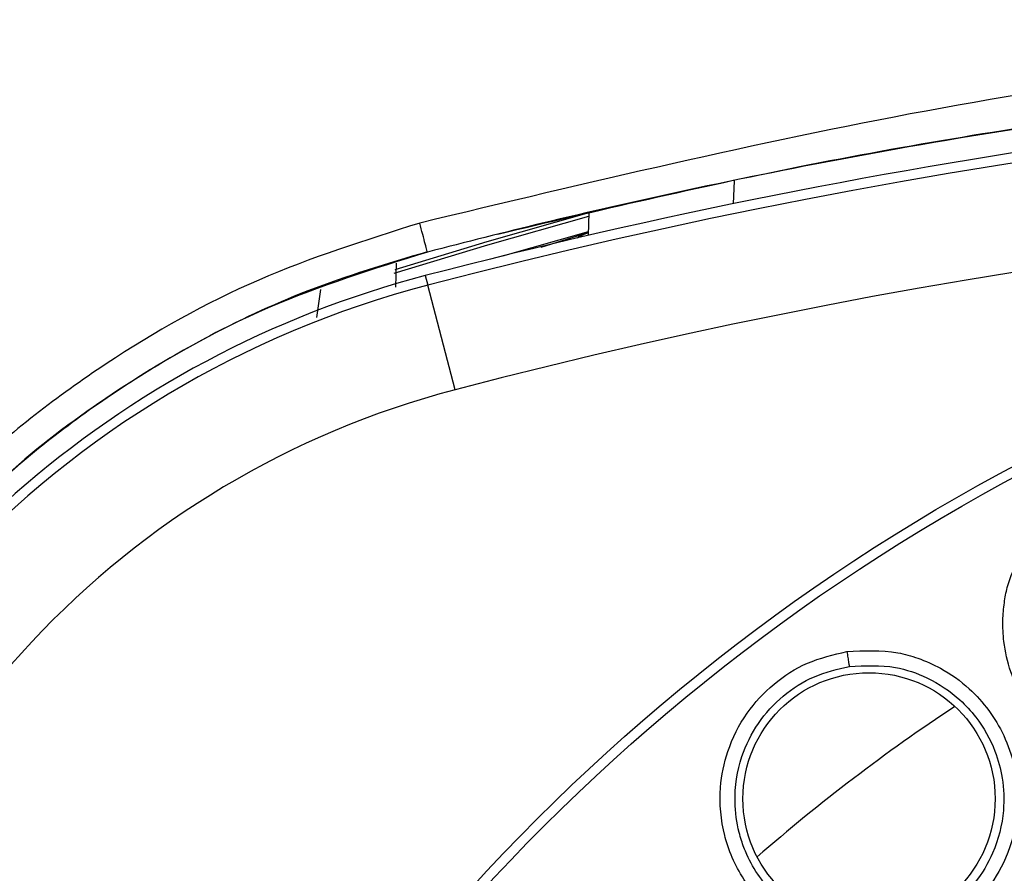
# Model space of a CAD drawing. Units: inches. Extents: x 0.4 to 10.6, y 0.4 to 8.1.
# Drawn here: x 8.5 to 8.5, y 3 to 3.1 of the extents above; entities that cross this region are included whole.
import ezdxf

# ---------------------------------------------------------------- set-up
doc = ezdxf.new("R2010")
doc.units = ezdxf.units.IN
doc.header["$MEASUREMENT"] = 0

msp = doc.modelspace()

# ---------------------------------------------------------------- linework, layer by layer
at = {"color": 1, "linetype": 'Continuous', "lineweight": 25}
for p, q in [((8.521901383544614, 3.069334893158764), (8.521866557406655, 3.068337603051314)), ((8.503826750046528, 3.064584022844589), (8.503645518520452, 3.06335966239273))]:
    msp.add_line(p, q, dxfattribs=at)
at = {"color": 7, "linetype": 'Continuous', "lineweight": 25}
for p, q in [((8.51555758651502, 3.067948275913236), (8.51552266631784, 3.066948292302108)), ((8.515528264082755, 3.067108591316043), (8.511772628310625, 3.066049763881455)), ((8.513468239821043, 3.06644355505324), (8.515527295046656, 3.067080841752816)), ((8.5071342326781, 3.065745003702602), (8.507097370600649, 3.064689411916158)), ((8.508406417809535, 3.065193693345872), (8.508516279487804, 3.064773280421778)), ((8.509710336139456, 3.060203928288707), (8.508516279487804, 3.064773280421778))]:
    msp.add_line(p, q, dxfattribs=at)
at = {"color": 7, "linetype": 'Continuous', "lineweight": 25, "flags": 128}
msp.add_lwpolyline([(8.515557034439155, 3.067932466528959), (8.511100527558343, 3.066673664951765), (8.507079173034018, 3.06545361080617)], dxfattribs=at)
at = {"color": 1, "linetype": 'Continuous', "lineweight": 25, "flags": 128}
msp.add_lwpolyline([(8.507039092736285, 3.065300752383066), (8.511138213865067, 3.066545220914085), (8.515552144155816, 3.067792427136595)], dxfattribs=at)
at = {"color": 7, "linetype": 'Continuous', "lineweight": 25}
for centre, radius in [((8.575248292047636, 2.979485445169967), 0.0876199743924424), ((8.575248292047636, 2.979485445169967), 0.08718405412173169), ((8.52779674587599, 3.042321447317998), 0.00551181102362186)]:
    msp.add_circle(centre, radius, dxfattribs=at)
for centre, radius, start, end in [((8.575248292047636, 2.809406705012486), 0.2639417536821707, 75.35504506712293, 104.6449549328661), ((8.575248292047636, 2.809406705012486), 0.2643762840203918, 97.86233384314899, 104.6449549328801), ((8.57524829204662, 2.809406705007762), 0.259218963176608, 75.35504515598684, 104.6449548536307), ((8.519506563075204, 3.022716238009337), 0.04390384307541011, 104.6449549329258, 158.1070078779933), ((8.519506563075204, 3.022716238009337), 0.0434693127373395, 104.6449549328408, 169.1624907355064), ((8.519506563080085, 3.022716238007132), 0.03874652223018708, 104.6449544121231, 169.162490838923)]:
    msp.add_arc(centre, radius, start, end, dxfattribs=at)
at = {"color": 1, "linetype": 'Continuous', "lineweight": 25}
msp.add_arc((8.57561051634607, 2.979485445169967), 0.08008086817952773, 123.379496123667, 131.1576605705976, dxfattribs=at)
at = {"color": 7, "linetype": 'Continuous', "lineweight": 25}
for points, knots in [([(8.57561051631422, 3.076382772835415), (8.567997244854952, 3.076179820463759), (8.552817246696256, 3.075775156497087), (8.530224303302441, 3.072772975952944), (8.51551227853599, 3.069251566838563), (8.508161313780294, 3.067492070460523)], [0, 0, 0, 0, 0.3348502412145842, 0.6676533304075106, 1, 1, 1, 1]), ([(8.575610516346071, 3.074849731795278), (8.573806908429223, 3.074838933397692), (8.569766436998963, 3.074814742653944), (8.563058911295474, 3.074584592605521), (8.55506232391255, 3.07410089117805), (8.545937195037514, 3.073245104820218), (8.536541691931063, 3.072015716414087), (8.527730775900078, 3.07053941906033), (8.520193806658895, 3.069029101496836), (8.513920630157823, 3.067607802415409), (8.510171369151168, 3.066650915770453), (8.508499355724943, 3.066224184391949)], [0, 0, 0, 0, 0.07975128715668452, 0.1786601146916882, 0.2967258524350985, 0.4339477327962149, 0.5838414469217069, 0.7156189610765368, 0.8289049202886823, 0.9236987582538158, 1, 1, 1, 1]), ([(8.50816130800108, 3.06749208442147), (8.505783718295797, 3.066739888149355), (8.500983505183921, 3.065221248326812), (8.494352267166265, 3.061481002996068), (8.488315058683296, 3.056840182938825), (8.4850314551512, 3.053006386394791), (8.483408572292035, 3.051111577037931)], [0, 0, 0, 0, 0.2473137867954835, 0.499311920591069, 0.7525407394899608, 1, 1, 1, 1]), ([(8.508499349882605, 3.066224199020045), (8.508494564024723, 3.066239143262039), (8.5084849920076, 3.066269032687039), (8.508406996922057, 3.066559005533507), (8.508295082768443, 3.066981320802248), (8.508205898632278, 3.067321833756965), (8.508161307964023, 3.067492084889652)], [0, 0, 0, 0, 0.2499921018672148, 0.4999999452998494, 0.7500078206232178, 1, 1, 1, 1]), ([(8.50849935573095, 3.066224184369511), (8.506148235956765, 3.065490162263423), (8.501446893609275, 3.064022398158319), (8.49496633448532, 3.060374751583039), (8.48912644494812, 3.055888269268604), (8.48595367256374, 3.052185194809288), (8.484398596065093, 3.050370200423693)], [0, 0, 0, 0, 0.2512519284162022, 0.5024079776463146, 0.7561143485469806, 1, 1, 1, 1]), ([(8.539888674133945, 3.043474244835006), (8.53919049875086, 3.043563282153083), (8.538313048096985, 3.043675182192614), (8.5373197376018, 3.044108414697169), (8.536758363281546, 3.044408298963874), (8.536064027525375, 3.044882342174025), (8.534943038899016, 3.045912454590361), (8.534040701275943, 3.047441638009606), (8.533675997727313, 3.049055703381016), (8.533626923260043, 3.050076616042935), (8.533694218813128, 3.0508643784601), (8.533921976427095, 3.052078054312406), (8.534392988129493, 3.052942926099959), (8.534755072736464, 3.053607785931856)], [0, 0, 0, 0, 0.151836459079052, 0.19082454570774, 0.2353611785366317, 0.2904217203141344, 0.3735482735739261, 0.5659438968193522, 0.6648284858200526, 0.732156338785668, 0.7878414051434457, 0.8369056202990455, 1, 1, 1, 1]), ([(8.528732829524495, 3.03588740737973), (8.528085015503994, 3.035847374813618), (8.527118926624459, 3.035787674011048), (8.525761251308216, 3.036114335854727), (8.524738738118556, 3.036541209082705), (8.523393454428525, 3.037421254150933), (8.522355560195663, 3.038605429596863), (8.521739150928681, 3.039892700363398), (8.521341182760283, 3.041141562902059), (8.521209008469123, 3.042656920947613), (8.521581872657933, 3.044497743950221), (8.522374510400201, 3.046074044022331), (8.523593594515173, 3.047383638544645), (8.525091564605576, 3.048350839503366), (8.526241434193265, 3.048619036992697), (8.52682999748544, 3.048756314470912)], [0, 0, 0, 0, 0.09492587725952735, 0.1415635220886415, 0.2046033442335833, 0.2574408798528558, 0.3779217144697921, 0.4304239194415543, 0.4672920211446279, 0.5710132629366541, 0.65022086430729, 0.7418499340232614, 0.8270841948725268, 0.9114926626248785, 1, 1, 1, 1]), ([(8.52682999748544, 3.048756314470912), (8.527580312187219, 3.048796972021783), (8.528634261658647, 3.04885408273033), (8.529994989825473, 3.048469357191689), (8.531075215940104, 3.04799289156635), (8.53248892165893, 3.046984803737782), (8.533601197229991, 3.045476471483482), (8.53411903437913, 3.043975136523126), (8.534273578694627, 3.043039560907573), (8.534308268357432, 3.042369685209391), (8.534264432376746, 3.041262377634654), (8.533898397544966, 3.039809145692628), (8.532951409524493, 3.038243581626612), (8.531776706203312, 3.037104758939158), (8.530367856032184, 3.036254323291004), (8.529292600245514, 3.036013025394632), (8.528732829524495, 3.03588740737973)], [0, 0, 0, 0, 0.1093070949337969, 0.1535411136899218, 0.206600345093086, 0.2824606589368157, 0.4067323718233943, 0.4745821822869247, 0.5145999556663744, 0.5458896637641407, 0.5730875887246614, 0.6775148293196279, 0.7617537571473123, 0.8389398215884539, 0.9161531857682823, 0.9999999999999999, 0.9999999999999999, 0.9999999999999999, 0.9999999999999999]), ([(8.52682999748544, 3.048756314470912), (8.526843596150911, 3.048666792409427), (8.526870794926111, 3.04848773877869), (8.526905747607858, 3.048279030717324), (8.526930357606352, 3.048146018388554), (8.52693755818275, 3.048120561353736), (8.526941158478984, 3.048107832807919)], [0, 0, 0, 0, 0.279625981279981, 0.5592816604836048, 0.7796403384294776, 1, 1, 1, 1]), ([(8.526941158478978, 3.048107832807956), (8.527618416056681, 3.048142206399448), (8.528782866988779, 3.048201307045893), (8.530446432241227, 3.047625948066758), (8.531628153633072, 3.046839650927197), (8.532640792026104, 3.045740561039607), (8.533295611434117, 3.044576851870311), (8.533672720461215, 3.043171729141214), (8.533732721610438, 3.041641045590316), (8.533330623586322, 3.040045173889829), (8.53248182586698, 3.03862757316268), (8.531413129096558, 3.037582859457415), (8.530122279175588, 3.036810531342628), (8.529150678277716, 3.036594695248039), (8.528659644635486, 3.036485614674027)], [0, 0, 0, 0, 0.109245911325829, 0.1878332667800355, 0.2820861418159951, 0.3375009418984925, 0.4302899444840375, 0.4962542156057403, 0.5730066970656938, 0.6774530560601405, 0.759098417292402, 0.8389090557066418, 0.9185868670149839, 0.9999999999999999, 0.9999999999999999, 0.9999999999999999, 0.9999999999999999]), ([(8.528659647277324, 3.036485615045177), (8.528288114786125, 3.036452511731037), (8.527495950957018, 3.036381930426016), (8.526236633639884, 3.036590455629462), (8.52491681815966, 3.037115684146292), (8.523509052656834, 3.038150515231329), (8.522633288211576, 3.039393817071977), (8.522245657490215, 3.040403687140369), (8.522026837823374, 3.041163711324584), (8.521858150110491, 3.042402535891556), (8.52211556988975, 3.044076816130778), (8.522904006839036, 3.045659703745627), (8.524002433918008, 3.046860003116072), (8.525375333510196, 3.047744398700927), (8.526419970674771, 3.047986863060486), (8.526941158482654, 3.048107832783117)], [0, 0, 0, 0, 0.06072077817943367, 0.1294659425183168, 0.2062007446377108, 0.290882621205276, 0.4118667231136866, 0.4478989083641346, 0.4674493986657658, 0.5410614365736489, 0.6503416558417631, 0.7384191652906953, 0.8260220344877331, 0.9131993408426621, 1, 1, 1, 1])]:
    msp.add_open_spline(points, degree=3, knots=knots, dxfattribs=at)
at = {"color": 1, "linetype": 'Continuous', "lineweight": 25}
for points, knots in [([(8.575151091791092, 3.074845045611125), (8.56918409766362, 3.074726197619094), (8.557094465177233, 3.074485401580968), (8.540276038290532, 3.072643158096034), (8.525031701194143, 3.07016537189342), (8.515963017356949, 3.068029524677659), (8.511580629895414, 3.066997389229324)], [0, 0, 0, 0, 0.2787537070848601, 0.5647784798979497, 0.7896817920961922, 0.9999999999999999, 0.9999999999999999, 0.9999999999999999, 0.9999999999999999]), ([(8.51552623474024, 3.067050478549748), (8.515428496896526, 3.067022820208763), (8.515259790902254, 3.066975078947666), (8.515121721776113, 3.066878230833009), (8.515063641382623, 3.066837490540335)], [0, 0, 0, 0, 0.5793382987647226, 1, 1, 1, 1]), ([(8.508496254090277, 3.066235970198762), (8.50673680008485, 3.065708987875261), (8.503368488271555, 3.064700129001899), (8.49857196889941, 3.062447912429837), (8.494087300848257, 3.059680766483711), (8.490829242725155, 3.057219894441341), (8.489212721235065, 3.055591211640932), (8.488880356500307, 3.055256346481216)], [0, 0, 0, 0, 0.2422413477549939, 0.4637486349719991, 0.697081628247445, 0.9377184993221077, 1, 1, 1, 1])]:
    msp.add_open_spline(points, degree=3, knots=knots, dxfattribs=at)

doc.saveas('drawing.dxf')
